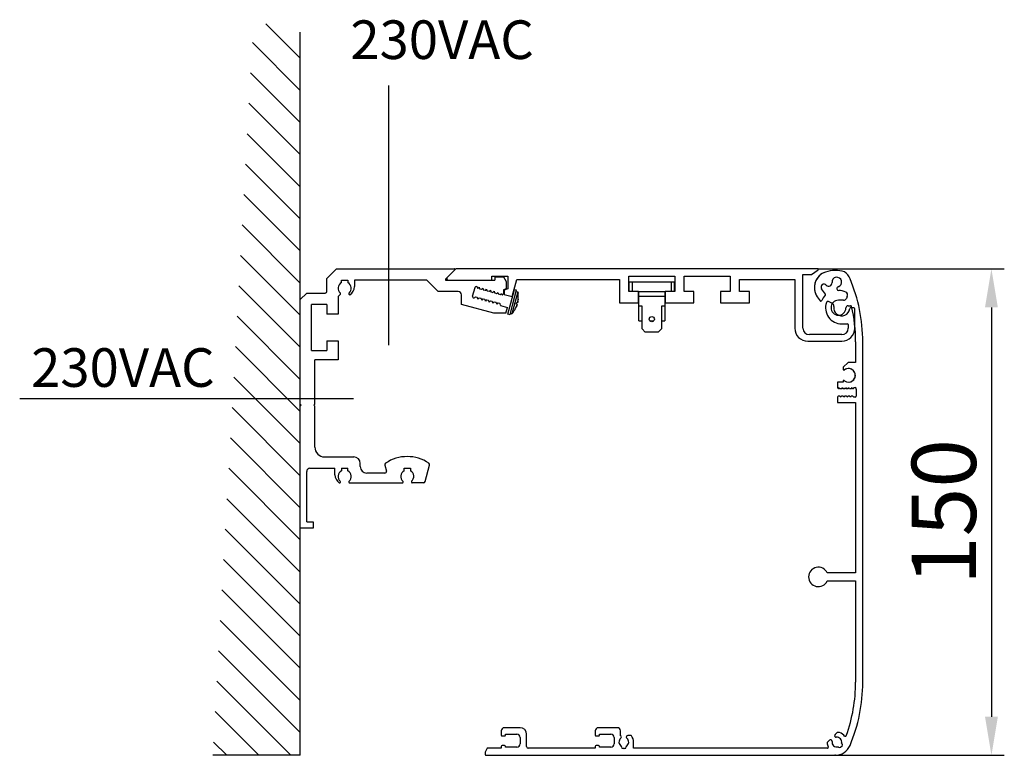
# Model space of a CAD drawing. Extents: x 25 to 241, y -173 to -12.
# Drawn here: x 110 to 148, y -42 to -14 of the extents above; entities that cross this region are included whole.
import ezdxf

# ---------------------------------------------------------------- set-up
doc = ezdxf.new("R2010")
doc.units = 0
doc.header["$LTSCALE"] = 10
doc.header["$MEASUREMENT"] = 0
doc.layers.get('DEFPOINTS').update_dxf_attribs({"linetype": 'CONTINUOUS'})
doc.layers.add('AM_0', color=7, linetype='CONTINUOUS')
doc.layers.add('AM_5_BEM-CONST', color=3, linetype='CONTINUOUS')
doc.styles.add('ISOCP', font='isocp.shx')
doc.styles.get("Standard").update_dxf_attribs({"font": 'isocp.shx'})
doc.dimstyles.new('ISO', dxfattribs={"dimscale": 5, "dimtxt": 2.5, "dimasz": 1.5, "dimexe": 0.5, "dimexo": 0, "dimgap": 0.6, "dimtad": 1, "dimdec": 0, "dimdsep": 46, "dimtxsty": 'Standard', "dimcen": 1, "dimclrd": 256, "dimclre": 256, "dimclrt": 2, "dimadec": 0, "dimazin": 0, "dimtfac": 1, "dimtdec": 0, "dimtmove": 0, "dimatfit": 0, "dimfxl": 0, "dimtolj": 1, "dimlwd": -1, "dimlwe": -1, "dimarcsym": 0})

# ---------------------------------------------------------------- blocks, each defined once
blk = doc.blocks.new('*D6')
at = {"layer": 'AM_5_BEM-CONST', "linetype": 'ByBlock'}
for p, q in [((141.224, -23.423), (148.475, -23.423)), ((147.975, -24.923), (147.975, -40.823)), ((141.224, -42.323), (148.475, -42.323))]:
    blk.add_line(p, q, dxfattribs=at)
at = {"layer": 'AM_5_BEM-CONST'}
for points in [[(147.725, -24.923), (148.225, -24.923), (147.975, -23.423)], [(147.725, -40.823), (148.225, -40.823), (147.975, -42.323)]]:
    blk.add_solid(points, dxfattribs=at)
at = {"layer": 'DEFPOINTS', "color": 0}
for p in [(141.224, -23.423), (141.224, -42.323), (147.975, -42.323)]:
    blk.add_point(p, dxfattribs=at)
at = {"layer": 'AM_5_BEM-CONST', "color": 2, "insert": (146.125, -32.873), "char_height": 2.5, "attachment_point": 5, "rotation": 90}
blk.add_mtext('\\A1;150', dxfattribs=at)

msp = doc.modelspace()

# ---------------------------------------------------------------- hatches: boundary and pattern name
at = {"layer": 'AM_0'}
h = msp.add_hatch(dxfattribs=at)
h.set_pattern_fill('_USER', color=57, scale=0.882, angle=135, pattern_type=0)
h.set_pattern_definition([(135, (49.1519, -54.2967), (-0.623668, -0.623668), [])])
h.paths.add_polyline_path([(121.114, -42.323), (121.114, -14.225), (119.298, -13.797), (117.712, -42.323)])

# ---------------------------------------------------------------- linework, layer by layer
for p, q in [((121.114, -42.323), (121.114, -14.225)), ((124.549, -16.305), (124.549, -26.385)), ((122.147, -23.801), (122.525, -23.423)), ((122.525, -23.423), (127.098, -23.423)), ((126.76, -23.821), (127.115, -23.466)), ((127.162, -23.423), (126.829, -23.756)), ((141.224, -23.423), (127.162, -23.423)), ((128.563, -23.864), (128.563, -23.713)), ((128.563, -23.713), (129.181, -23.713)), ((129.181, -23.713), (129.181, -24.204)), ((133.88, -23.713), (135.67, -23.713)), ((133.88, -24.305), (133.88, -23.713)), ((135.67, -23.713), (135.67, -24.305)), ((136.035, -24.305), (136.035, -23.713)), ((136.035, -23.713), (137.824, -23.713)), ((137.824, -23.713), (137.824, -24.305)), ((140.647, -23.65), (140.978, -23.65)), ((140.647, -25.729), (140.647, -23.65)), ((140.978, -23.65), (141.238, -23.467)), ((122.147, -24.305), (122.147, -23.801)), ((122.714, -23.87), (122.966, -23.87)), ((122.714, -23.96), (122.714, -23.87)), ((122.966, -23.87), (122.966, -23.96)), ((126.028, -23.864), (123.218, -23.864)), ((123.218, -23.864), (123.218, -24.114)), ((126.469, -24.305), (126.028, -23.864)), ((126.778, -23.864), (126.873, -23.864)), ((126.873, -23.864), (128.563, -23.864)), ((128.563, -23.864), (128.673, -23.864)), ((128.673, -23.738), (128.673, -23.864)), ((128.673, -23.738), (129.013, -23.738)), ((129.013, -23.738), (129.114, -23.913)), ((129.114, -23.913), (129.114, -24.205)), ((129.352, -24.501), (129.529, -23.839)), ((129.529, -23.839), (133.515, -23.839)), ((133.515, -23.839), (133.515, -24.746)), ((133.893, -23.927), (135.657, -23.927)), ((133.893, -24.305), (133.893, -23.927)), ((134.019, -23.927), (134.019, -24.305)), ((135.531, -23.927), (135.531, -24.305)), ((135.657, -24.305), (135.657, -23.927)), ((138.19, -23.839), (140.332, -23.839)), ((138.19, -24.305), (138.19, -23.839)), ((140.332, -23.839), (140.332, -25.729)), ((121.114, -24.62), (121.366, -24.368)), ((121.366, -24.368), (122.084, -24.368)), ((122.667, -24.415), (122.588, -24.494)), ((123.047, -24.431), (123.036, -24.431)), ((127.25, -24.305), (126.469, -24.305)), ((127.376, -24.812), (127.376, -24.431)), ((127.813, -24.492), (127.905, -24.151)), ((127.966, -24.116), (127.986, -24.121)), ((127.986, -24.121), (127.999, -24.167)), ((128.03, -24.175), (128.064, -24.142)), ((128.064, -24.142), (128.076, -24.188)), ((128.089, -24.201), (128.158, -24.219)), ((128.176, -24.215), (128.21, -24.181)), ((128.21, -24.181), (128.222, -24.227)), ((128.235, -24.24), (128.304, -24.259)), ((128.322, -24.254), (128.356, -24.22)), ((128.356, -24.22), (128.368, -24.266)), ((128.381, -24.279), (128.45, -24.298)), ((128.468, -24.294), (128.502, -24.259)), ((128.502, -24.259), (128.514, -24.305)), ((128.528, -24.318), (128.596, -24.337)), ((128.615, -24.332), (128.648, -24.298)), ((128.648, -24.298), (128.66, -24.344)), ((128.674, -24.358), (128.742, -24.376)), ((128.761, -24.371), (128.794, -24.338)), ((128.794, -24.338), (128.806, -24.383)), ((128.82, -24.397), (128.888, -24.415)), ((128.906, -24.411), (128.94, -24.377)), ((128.94, -24.377), (128.953, -24.425)), ((128.978, -24.431), (129.013, -24.396)), ((129.114, -24.205), (129.013, -24.241)), ((129.013, -24.241), (129.013, -24.396)), ((129.181, -24.204), (129.042, -24.254)), ((129.042, -24.254), (129.042, -24.418)), ((129.042, -24.418), (129.352, -24.501)), ((129.296, -24.757), (129.439, -24.223)), ((129.57, -24.317), (129.341, -25.168)), ((129.381, -24.78), (129.524, -24.246)), ((129.439, -24.223), (129.524, -24.246)), ((129.509, -24.3), (129.57, -24.317)), ((129.57, -24.317), (129.578, -24.369)), ((129.588, -24.469), (129.578, -24.369)), ((129.588, -24.522), (129.588, -24.469)), ((134.258, -24.305), (133.88, -24.305)), ((134.258, -24.305), (135.292, -24.305)), ((134.258, -24.746), (134.258, -24.305)), ((134.271, -25.439), (134.271, -24.305)), ((135.279, -24.305), (135.279, -25.439)), ((135.292, -24.305), (135.292, -24.746)), ((135.67, -24.305), (135.292, -24.305)), ((136.413, -24.305), (136.035, -24.305)), ((136.413, -24.746), (136.413, -24.305)), ((137.446, -24.305), (137.446, -24.746)), ((137.824, -24.305), (137.446, -24.305)), ((138.568, -24.305), (138.19, -24.305)), ((138.568, -24.746), (138.568, -24.305)), ((141.52, -24.404), (141.375, -24.197)), ((141.52, -24.404), (141.375, -24.197)), ((121.114, -28.677), (121.114, -24.62)), ((122.146, -24.809), (121.555, -24.809)), ((121.555, -26.598), (121.555, -24.809)), ((122.146, -24.809), (122.146, -25.187)), ((122.588, -24.494), (122.588, -25.187)), ((128.635, -25.149), (127.376, -24.812)), ((127.873, -24.561), (127.849, -24.554)), ((127.907, -24.527), (127.873, -24.561)), ((127.994, -24.541), (127.925, -24.522)), ((128.019, -24.6), (128.007, -24.554)), ((128.053, -24.566), (128.019, -24.6)), ((128.14, -24.58), (128.071, -24.561)), ((128.165, -24.639), (128.153, -24.593)), ((128.199, -24.605), (128.165, -24.639)), ((128.286, -24.619), (128.217, -24.6)), ((128.311, -24.678), (128.299, -24.632)), ((128.345, -24.644), (128.311, -24.678)), ((128.432, -24.658), (128.363, -24.64)), ((128.458, -24.717), (128.445, -24.671)), ((128.491, -24.684), (128.458, -24.717)), ((128.578, -24.697), (128.509, -24.679)), ((128.604, -24.756), (128.591, -24.711)), ((128.637, -24.723), (128.604, -24.756)), ((128.724, -24.736), (128.655, -24.718)), ((128.75, -24.795), (128.737, -24.75)), ((128.783, -24.762), (128.75, -24.795)), ((128.87, -24.775), (128.801, -24.757)), ((128.896, -24.834), (128.883, -24.789)), ((128.896, -24.834), (128.892, -24.847)), ((128.892, -24.847), (129.165, -24.92)), ((129.181, -25.184), (129.296, -24.757)), ((129.267, -25.207), (129.381, -24.78)), ((129.544, -24.803), (129.515, -24.794)), ((129.516, -24.792), (129.519, -24.779)), ((129.516, -24.792), (129.516, -24.79)), ((129.519, -24.779), (129.523, -24.767)), ((129.521, -24.773), (129.523, -24.767)), ((129.523, -24.767), (129.524, -24.761)), ((129.526, -24.755), (129.524, -24.761)), ((129.526, -24.755), (129.529, -24.742)), ((129.531, -24.845), (129.526, -24.857)), ((129.528, -24.749), (129.529, -24.742)), ((129.529, -24.742), (129.532, -24.73)), ((129.529, -24.742), (129.532, -24.732)), ((129.563, -24.735), (129.533, -24.727)), ((129.534, -24.835), (129.533, -24.839)), ((129.535, -24.831), (129.534, -24.835)), ((129.539, -24.821), (129.538, -24.824)), ((129.54, -24.818), (129.539, -24.821)), ((129.542, -24.811), (129.54, -24.816)), ((129.54, -24.816), (129.54, -24.818)), ((129.543, -24.807), (129.542, -24.811)), ((129.564, -24.731), (129.563, -24.734)), ((129.564, -24.729), (129.564, -24.731)), ((129.566, -24.722), (129.565, -24.724)), ((129.565, -24.724), (129.565, -24.726)), ((129.566, -24.719), (129.566, -24.722)), ((129.568, -24.709), (129.567, -24.713)), ((129.567, -24.713), (129.567, -24.716)), ((129.569, -24.706), (129.568, -24.709)), ((129.57, -24.701), (129.569, -24.706)), ((129.572, -24.692), (129.57, -24.697)), ((129.57, -24.697), (129.57, -24.701)), ((129.573, -24.682), (129.572, -24.692)), ((129.574, -24.679), (129.573, -24.682)), ((129.577, -24.656), (129.576, -24.663)), ((129.584, -24.605), (129.581, -24.625)), ((133.515, -24.746), (134.258, -24.746)), ((135.279, -24.494), (134.271, -24.494)), ((135.292, -24.746), (136.413, -24.746)), ((137.446, -24.746), (138.568, -24.746)), ((141.207, -24.507), (141.316, -24.663)), ((141.207, -24.507), (141.316, -24.663)), ((141.776, -24.756), (141.648, -24.697)), ((142.224, -24.645), (142.03, -24.645)), ((142.224, -24.645), (142.03, -24.645)), ((142.373, -24.497), (142.338, -24.572)), ((142.373, -24.497), (142.338, -24.572)), ((142.408, -24.859), (142.503, -24.859)), ((142.408, -24.859), (142.503, -24.859)), ((122.588, -25.187), (122.146, -25.187)), ((129.104, -25.149), (128.635, -25.149)), ((129.104, -25.149), (129.165, -24.92)), ((129.267, -25.207), (129.181, -25.184)), ((129.201, -25.111), (129.209, -25.079)), ((129.281, -25.152), (129.341, -25.168)), ((129.341, -25.168), (129.375, -25.128)), ((129.375, -25.128), (129.433, -25.046)), ((129.433, -25.046), (129.46, -25)), ((129.512, -24.894), (129.498, -24.926)), ((129.518, -24.878), (129.512, -24.894)), ((134.397, -24.872), (134.271, -24.872)), ((134.397, -25.754), (134.397, -24.872)), ((135.153, -24.872), (135.153, -25.754)), ((135.279, -24.872), (135.153, -24.872)), ((142.625, -24.935), (142.509, -24.935)), ((142.663, -25.729), (142.663, -24.973)), ((134.271, -25.439), (134.397, -25.439)), ((134.697, -25.439), (134.853, -25.439)), ((135.153, -25.439), (135.279, -25.439)), ((142.159, -25.565), (142.385, -25.565)), ((142.411, -25.59), (142.411, -25.729)), ((134.523, -25.88), (134.397, -25.754)), ((135.027, -25.88), (134.523, -25.88)), ((135.153, -25.754), (135.027, -25.88)), ((142.159, -25.981), (140.899, -25.981)), ((122.147, -26.22), (122.146, -26.598)), ((122.147, -26.22), (122.588, -26.22)), ((122.588, -26.22), (122.588, -26.964)), ((140.836, -26.233), (142.159, -26.233)), ((142.698, -26.258), (142.698, -27.061)), ((142.698, -26.258), (142.698, -27.061)), ((142.975, -35.708), (142.975, -26.258)), ((121.555, -26.598), (122.146, -26.598)), ((122.588, -26.964), (121.681, -26.964)), ((121.681, -28.677), (121.681, -26.964)), ((142.408, -27.061), (142.219, -27.25)), ((142.408, -27.061), (142.219, -27.25)), ((142.698, -27.061), (142.408, -27.061)), ((142.698, -27.061), (142.408, -27.061)), ((142.219, -27.25), (142.219, -27.332)), ((142.219, -27.25), (142.219, -27.332)), ((142.219, -27.825), (141.991, -27.825)), ((141.991, -27.825), (141.991, -28.034)), ((142.219, -27.825), (141.991, -27.825)), ((141.991, -27.825), (141.991, -28.034)), ((142.244, -27.767), (142.219, -27.767)), ((142.219, -27.767), (142.219, -27.825)), ((142.244, -27.767), (142.219, -27.767)), ((142.219, -27.767), (142.219, -27.825)), ((141.991, -28.034), (142.014, -28.073)), ((141.991, -28.034), (142.014, -28.073)), ((142.032, -28.073), (142.054, -28.034)), ((142.032, -28.073), (142.054, -28.034)), ((142.054, -28.034), (142.074, -28.069)), ((142.054, -28.034), (142.074, -28.069)), ((142.091, -28.078), (142.144, -28.078)), ((142.091, -28.078), (142.144, -28.078)), ((142.16, -28.069), (142.18, -28.034)), ((142.16, -28.069), (142.18, -28.034)), ((142.18, -28.034), (142.2, -28.069)), ((142.18, -28.034), (142.2, -28.069)), ((142.217, -28.078), (142.27, -28.078)), ((142.217, -28.078), (142.27, -28.078)), ((142.286, -28.069), (142.306, -28.034)), ((142.286, -28.069), (142.306, -28.034)), ((142.306, -28.034), (142.326, -28.069)), ((142.306, -28.034), (142.326, -28.069)), ((142.343, -28.078), (142.396, -28.078)), ((142.343, -28.078), (142.396, -28.078)), ((142.412, -28.069), (142.432, -28.034)), ((142.412, -28.069), (142.432, -28.034)), ((142.432, -28.034), (142.452, -28.069)), ((142.432, -28.034), (142.452, -28.069)), ((142.469, -28.078), (142.522, -28.078)), ((142.469, -28.078), (142.522, -28.078)), ((142.538, -28.069), (142.558, -28.034)), ((142.538, -28.069), (142.558, -28.034)), ((142.558, -28.034), (142.578, -28.069)), ((142.558, -28.034), (142.578, -28.069)), ((142.611, -28.069), (142.631, -28.034)), ((142.611, -28.069), (142.631, -28.034)), ((142.631, -28.034), (142.678, -28.034)), ((142.631, -28.034), (142.678, -28.034)), ((142.722, -28.097), (142.72, -28.063)), ((142.722, -28.097), (142.72, -28.063)), ((142.722, -28.097), (142.722, -28.368)), ((142.722, -28.097), (142.722, -28.368)), ((110.211, -28.463), (123.189, -28.463)), ((121.152, -28.715), (121.114, -28.677)), ((121.681, -28.677), (121.643, -28.715)), ((142.011, -28.378), (141.991, -28.412)), ((142.011, -28.378), (141.991, -28.412)), ((141.991, -28.412), (141.991, -28.62)), ((141.991, -28.412), (141.991, -28.62)), ((141.991, -28.62), (142.698, -28.62)), ((141.991, -28.62), (142.698, -28.62)), ((142.081, -28.368), (142.028, -28.368)), ((142.081, -28.368), (142.028, -28.368)), ((142.117, -28.412), (142.097, -28.378)), ((142.117, -28.412), (142.097, -28.378)), ((142.137, -28.378), (142.117, -28.412)), ((142.137, -28.378), (142.117, -28.412)), ((142.207, -28.368), (142.154, -28.368)), ((142.207, -28.368), (142.154, -28.368)), ((142.243, -28.412), (142.223, -28.378)), ((142.243, -28.412), (142.223, -28.378)), ((142.263, -28.378), (142.243, -28.412)), ((142.263, -28.378), (142.243, -28.412)), ((142.333, -28.368), (142.28, -28.368)), ((142.333, -28.368), (142.28, -28.368)), ((142.369, -28.412), (142.349, -28.378)), ((142.369, -28.412), (142.349, -28.378)), ((142.389, -28.378), (142.369, -28.412)), ((142.389, -28.378), (142.369, -28.412)), ((142.459, -28.368), (142.406, -28.368)), ((142.459, -28.368), (142.406, -28.368)), ((142.495, -28.412), (142.475, -28.378)), ((142.495, -28.412), (142.475, -28.378)), ((142.515, -28.378), (142.495, -28.412)), ((142.515, -28.378), (142.495, -28.412)), ((142.585, -28.368), (142.532, -28.368)), ((142.585, -28.368), (142.532, -28.368)), ((142.621, -28.412), (142.601, -28.378)), ((142.621, -28.412), (142.601, -28.378)), ((142.678, -28.412), (142.621, -28.412)), ((142.678, -28.412), (142.621, -28.412)), ((142.698, -28.62), (142.698, -35.235)), ((142.698, -28.62), (142.698, -35.235)), ((121.114, -28.753), (121.152, -28.715)), ((121.114, -33.503), (121.114, -28.753)), ((121.643, -28.715), (121.681, -28.753)), ((121.681, -30.353), (121.681, -28.753)), ((122.059, -30.731), (123.193, -30.731)), ((123.445, -31.109), (123.445, -30.983)), ((121.366, -33.251), (121.366, -31.298)), ((121.492, -31.172), (122.463, -31.172)), ((122.463, -31.424), (122.463, -31.172)), ((122.714, -31.172), (122.966, -31.172)), ((122.714, -31.172), (122.714, -31.269)), ((122.966, -31.269), (122.966, -31.172)), ((124.404, -31.361), (123.697, -31.361)), ((124.402, -31.045), (124.465, -31.282)), ((125.146, -31.269), (125.146, -31.172)), ((125.146, -31.172), (125.398, -31.172)), ((125.398, -31.172), (125.398, -31.269)), ((125.969, -31.692), (126.143, -31.045)), ((123.036, -31.739), (125.077, -31.739)), ((125.908, -31.739), (125.468, -31.739)), ((121.366, -33.251), (121.618, -33.251)), ((121.618, -33.251), (121.618, -33.503)), ((121.618, -33.503), (121.114, -33.503)), ((142.698, -35.235), (141.593, -35.235)), ((142.698, -35.235), (141.593, -35.235)), ((141.593, -35.55), (142.698, -35.55)), ((141.593, -35.55), (142.698, -35.55)), ((142.698, -35.55), (142.698, -35.697)), ((142.698, -35.55), (142.698, -35.697)), ((142.698, -35.697), (142.698, -35.707)), ((142.698, -35.707), (142.698, -39.477)), ((142.975, -39.488), (142.975, -35.708)), ((129.657, -41.252), (129.052, -41.252)), ((133.437, -41.252), (132.706, -41.252)), ((128.926, -41.378), (128.926, -41.535)), ((128.964, -41.573), (129.052, -41.573)), ((129.09, -41.504), (129.531, -41.504)), ((129.09, -41.535), (129.09, -41.504)), ((129.657, -41.63), (129.657, -41.882)), ((129.909, -41.983), (129.909, -41.504)), ((132.58, -41.378), (132.58, -41.429)), ((132.58, -41.441), (132.58, -41.535)), ((132.618, -41.573), (132.706, -41.573)), ((132.744, -41.504), (133.185, -41.504)), ((132.744, -41.535), (132.744, -41.504)), ((133.311, -41.63), (133.311, -41.882)), ((133.562, -41.561), (133.562, -41.366)), ((133.953, -41.555), (133.843, -41.555)), ((141.976, -41.442), (141.897, -41.521)), ((142.269, -41.575), (142.234, -41.54)), ((128.383, -42.046), (128.296, -42.197)), ((128.926, -42.046), (128.383, -42.046)), ((128.926, -41.976), (128.926, -42.046)), ((129.052, -41.939), (128.964, -41.939)), ((129.09, -42.008), (129.09, -41.976)), ((129.531, -42.008), (129.09, -42.008)), ((132.58, -42.046), (129.972, -42.046)), ((132.58, -41.976), (132.58, -42.046)), ((132.706, -41.939), (132.618, -41.939)), ((132.744, -42.008), (132.744, -41.976)), ((133.185, -42.008), (132.744, -42.008)), ((133.594, -41.996), (133.594, -41.971)), ((133.72, -42.059), (133.657, -42.059)), ((133.783, -41.971), (133.783, -41.996)), ((134.067, -42.046), (134.067, -41.807)), ((141.603, -42.046), (134.067, -42.046)), ((141.681, -41.737), (141.602, -41.816)), ((142.034, -42.008), (142.016, -41.99)), ((142.168, -41.963), (142.123, -42.008)), ((142.15, -41.856), (142.168, -41.874)), ((121.114, -42.323), (117.712, -42.323)), ((128.296, -42.197), (128.296, -42.285)), ((128.334, -42.323), (141.899, -42.323))]:
    msp.add_line(p, q, dxfattribs=at)
msp.add_circle((134.775, -25.376), 0.101, dxfattribs=at)
for centre, radius, start, end in [((127.098, -23.448), 0.0252, 315, 90), ((141.723, -24.146), 0.63, 108.592, 214.9995), ((141.723, -24.146), 0.63, 134.1262, 214.9995), ((141.224, -23.447), 0.0243, 305, 90), ((141.723, -24.146), 0.63, 108.592, 134.1262), ((141.904, -24.683), 1.197, 72.2854, 108.592), ((141.904, -24.683), 1.197, 72.2854, 108.592), ((141.899, -24.053), 0.63, 22.8852, 54.0873), ((141.899, -24.053), 0.63, 22.8852, 54.0873), ((122.84, -24.179), 0.252, 120, 226.3342), ((122.84, -24.179), 0.252, 312.3754, 60), ((126.778, -23.839), 0.0252, 135, 270), ((126.873, -23.801), 0.063, 135, 270), ((141.47, -24.13), 0.116, 40.26, 215), ((141.47, -24.13), 0.116, 40.26, 215), ((141.654, -23.974), 0.126, 220.2595, 6.4238), ((141.654, -23.974), 0.126, 220.2595, 6.4238), ((141.967, -23.939), 0.189, 286.5455, 186.4208), ((141.967, -23.939), 0.189, 286.5455, 186.4208), ((136.675, -26.258), 6.3, 0, 22.8854), ((136.675, -26.258), 6.3, 0, 22.8854), ((122.084, -24.305), 0.063, 270, 0), ((122.64, -24.388), 0.0378, 315, 46.3342), ((123.036, -24.393), 0.0379, 132.3754, 270), ((122.84, -24.114), 0.378, 303.1781, 0), ((127.25, -24.431), 0.126, 0, 90), ((127.953, -24.165), 0.0504, 75, 165), ((128.017, -24.162), 0.0189, 195, 315), ((128.094, -24.183), 0.0189, 195, 255), ((128.163, -24.201), 0.0189, 255, 315), ((128.24, -24.222), 0.0189, 195, 255), ((128.309, -24.24), 0.0189, 255, 315), ((128.386, -24.261), 0.0189, 195, 255), ((128.456, -24.28), 0.0188, 252.508, 311.0123), ((128.532, -24.3), 0.0189, 195, 255), ((128.601, -24.318), 0.019, 254.5439, 314.8486), ((128.678, -24.339), 0.0189, 195, 255), ((128.747, -24.358), 0.0189, 255, 315), ((128.825, -24.378), 0.0189, 195, 255), ((128.893, -24.397), 0.0185, 254.3927, 312.9678), ((128.967, -24.421), 0.0151, 195, 315), ((142.03, -24.935), 0.706, 136.7433, 156.7062), ((142.03, -24.935), 0.706, 136.7433, 156.7062), ((141.489, -24.426), 0.0378, 316.7433, 35.0004), ((141.489, -24.426), 0.0378, 316.7433, 35.0004), ((142.042, -24.192), 0.0753, 106.5461, 269.0543), ((142.042, -24.192), 0.0753, 106.5461, 269.0543), ((142.03, -24.935), 0.668, 65.0035, 89.0547), ((142.03, -24.935), 0.668, 65.0035, 89.0547), ((142.259, -24.444), 0.126, 335.0001, 65.0036), ((142.259, -24.444), 0.126, 335.0001, 65.0036), ((127.862, -24.505), 0.0504, 165, 255), ((127.92, -24.54), 0.0189, 75, 135), ((127.989, -24.559), 0.0189, 15, 75), ((128.066, -24.58), 0.0189, 75, 135), ((128.135, -24.598), 0.0189, 15, 75), ((128.212, -24.619), 0.0189, 75, 135), ((128.281, -24.637), 0.0189, 15, 75), ((128.358, -24.658), 0.0189, 75, 135), ((128.427, -24.676), 0.0189, 15, 75), ((128.504, -24.697), 0.0189, 75, 135), ((128.573, -24.715), 0.0189, 15, 75), ((128.65, -24.736), 0.0189, 75, 135), ((128.719, -24.755), 0.0189, 15, 75), ((128.796, -24.775), 0.0189, 75, 135), ((128.865, -24.794), 0.0189, 15, 75), ((128.59, -24.514), 0.997, 330.7846, 343.1185), ((128.591, -24.511), 0.997, 339.5425, 339.708), ((128.591, -24.511), 0.997, 346.9919, 359.358), ((128.591, -24.511), 0.997, 350.4519, 351.2466), ((128.591, -24.511), 0.997, 354.5745, 356.4433), ((141.347, -24.641), 0.0378, 214.9995, 336.7062), ((141.347, -24.641), 0.0378, 214.9995, 336.7062), ((142.159, -24.935), 0.63, 161.3805, 270), ((141.621, -24.754), 0.063, 64.9973, 161.3805), ((142.03, -24.935), 0.29, 90, 358.0898), ((142.03, -24.935), 0.29, 90, 358.0898), ((141.722, -24.871), 0.126, 351.6017, 64.9973), ((142.224, -24.519), 0.126, 270, 335), ((142.224, -24.519), 0.126, 270, 335), ((142.408, -24.948), 0.0882, 90, 178.0898), ((142.408, -24.948), 0.0882, 90, 178.0898), ((142.503, -24.897), 0.0378, 13.1422, 90), ((142.503, -24.897), 0.0378, 13.1422, 90), ((128.583, -24.52), 1, 331.3059, 334.2287), ((128.591, -24.511), 0.997, 333.5573, 335.4262), ((142.159, -24.935), 0.315, 171.6017, 353.8514), ((142.509, -24.973), 0.0378, 90, 173.8514), ((136.675, -26.258), 6.023, 0, 13.1422), ((136.675, -26.258), 6.023, 0, 13.1422), ((142.625, -24.973), 0.0378, 360, 90), ((142.385, -25.59), 0.0252, 0, 90), ((140.836, -25.729), 0.504, 180, 270), ((140.899, -25.729), 0.252, 180, 270), ((142.159, -25.729), 0.504, 270, 0), ((142.159, -25.729), 0.252, 270, 0), ((142.244, -27.332), 0.0252, 180, 307.4952), ((142.244, -27.332), 0.0252, 180, 307.4952), ((142.421, -27.562), 0.265, 308.8354, 127.4952), ((142.421, -27.562), 0.265, 232.5036, 127.4952), ((142.244, -27.792), 0.0252, 52.5036, 90), ((142.244, -27.792), 0.0252, 52.5036, 90), ((142.421, -27.562), 0.265, 232.5036, 308.8354), ((142.023, -28.068), 0.0105, 210, 330), ((142.023, -28.068), 0.0105, 210, 330), ((142.091, -28.059), 0.0189, 210, 270), ((142.091, -28.059), 0.0189, 210, 270), ((142.144, -28.059), 0.0189, 270, 330), ((142.144, -28.059), 0.0189, 270, 330), ((142.217, -28.059), 0.0189, 210, 270), ((142.217, -28.059), 0.0189, 210, 270), ((142.27, -28.059), 0.0189, 270, 330), ((142.27, -28.059), 0.0189, 270, 330), ((142.343, -28.059), 0.0189, 210, 270), ((142.343, -28.059), 0.0189, 210, 270), ((142.396, -28.059), 0.0189, 270, 330), ((142.396, -28.059), 0.0189, 270, 330), ((142.469, -28.059), 0.0189, 210, 270), ((142.469, -28.059), 0.0189, 210, 270), ((142.522, -28.059), 0.0189, 270, 330), ((142.522, -28.059), 0.0189, 270, 330), ((142.595, -28.059), 0.0189, 210, 330), ((142.595, -28.059), 0.0189, 210, 330), ((142.678, -28.078), 0.0441, 20.0057, 89.9833), ((142.678, -28.078), 0.0441, 20.0057, 89.9833), ((142.028, -28.387), 0.0189, 90, 150), ((142.028, -28.387), 0.0189, 90, 150), ((142.081, -28.387), 0.0189, 30, 90), ((142.081, -28.387), 0.0189, 30, 90), ((142.154, -28.387), 0.0189, 90, 150), ((142.154, -28.387), 0.0189, 90, 150), ((142.207, -28.387), 0.0189, 30, 90), ((142.207, -28.387), 0.0189, 30, 90), ((142.28, -28.387), 0.0189, 90, 150), ((142.28, -28.387), 0.0189, 90, 150), ((142.333, -28.387), 0.0189, 30, 90), ((142.333, -28.387), 0.0189, 30, 90), ((142.406, -28.387), 0.0189, 90, 150), ((142.406, -28.387), 0.0189, 90, 150), ((142.459, -28.387), 0.0189, 30, 90), ((142.459, -28.387), 0.0189, 30, 90), ((142.532, -28.387), 0.0189, 90, 150), ((142.532, -28.387), 0.0189, 90, 150), ((142.585, -28.387), 0.0189, 30, 90), ((142.585, -28.387), 0.0189, 30, 90), ((142.678, -28.368), 0.0441, 270, 0), ((142.678, -28.368), 0.0441, 270, 0), ((122.059, -30.353), 0.378, 180, 270), ((123.193, -30.983), 0.252, 0, 90), ((124.462, -31.029), 0.063, 123.9726, 195), ((125.272, -32.23), 1.512, 56.0274, 123.9726), ((126.082, -31.029), 0.063, 345, 56.0274), ((121.492, -31.298), 0.126, 90, 180), ((122.84, -31.487), 0.252, 120, 227.6246), ((122.84, -31.487), 0.252, 312.3426, 60), ((123.697, -31.109), 0.252, 180, 270), ((124.404, -31.298), 0.063, 270, 15), ((125.272, -31.487), 0.252, 120, 227.6246), ((125.272, -31.487), 0.252, 312.3754, 60), ((122.84, -31.424), 0.377, 180, 234.6499), ((122.645, -31.701), 0.0379, 233.1402, 47.6246), ((123.036, -31.701), 0.0378, 132.3426, 270), ((125.077, -31.701), 0.0379, 270, 47.6246), ((125.468, -31.701), 0.0379, 132.3754, 270), ((125.908, -31.676), 0.063, 270, 345), ((141.249, -35.393), 0.378, 24.6243, 335.3757), ((141.249, -35.393), 0.378, 24.6243, 335.3757), ((136.65, -39.487), 6.048, 339.9465, 0.0934), ((136.675, -39.488), 6.3, 337.1146, 0), ((129.052, -41.378), 0.126, 90, 180), ((129.657, -41.504), 0.252, 360, 90), ((132.706, -41.378), 0.126, 90, 180), ((133.437, -41.378), 0.126, 5.3111, 90), ((128.964, -41.535), 0.0378, 180, 270), ((129.052, -41.535), 0.0378, 270, 0), ((129.531, -41.63), 0.126, 0, 90), ((132.706, -41.435), 0.126, 177.3444, 182.6556), ((132.618, -41.535), 0.0378, 180, 270), ((132.706, -41.535), 0.0378, 270, 0), ((133.185, -41.63), 0.126, 0, 90), ((133.689, -41.807), 0.189, 128.1043, 240), ((133.537, -41.613), 0.0578, 308.1043, 63.5359), ((133.841, -41.613), 0.0578, 88.5245, 231.8957), ((133.689, -41.807), 0.189, 300, 51.8957), ((133.953, -41.593), 0.0378, 39.0186, 90), ((133.689, -41.807), 0.378, 0, 39.0186), ((141.938, -41.562), 0.0578, 135, 276.8957), ((141.967, -41.807), 0.189, 345, 96.8957), ((142.003, -41.469), 0.0378, 84.0228, 135), ((141.967, -41.807), 0.378, 45, 84.0228), ((142.296, -41.548), 0.0378, 225, 339.9465), ((128.964, -41.976), 0.0378, 90, 180), ((129.052, -41.976), 0.0378, 0, 90), ((129.531, -41.882), 0.126, 270, 0), ((129.972, -41.983), 0.063, 180, 270), ((132.618, -41.976), 0.0378, 90, 180), ((132.706, -41.976), 0.0378, 0, 90), ((133.185, -41.882), 0.126, 270, 0), ((133.657, -41.996), 0.063, 180, 270), ((133.72, -41.996), 0.063, 270, 0), ((141.629, -41.843), 0.0378, 135, 185.9772), ((141.967, -41.807), 0.378, 185.9772, 208.8649), ((141.603, -42.008), 0.0378, 270, 28.8649), ((141.722, -41.778), 0.0578, 353.1043, 135), ((141.967, -41.807), 0.189, 173.1043, 285), ((141.899, -41.693), 0.63, 270, 337.1146), ((142.079, -41.963), 0.063, 225, 315), ((142.123, -41.919), 0.063, 315, 45), ((128.334, -42.285), 0.0378, 180, 270)]:
    msp.add_arc(centre, radius, start, end, dxfattribs=at)
for points in [[(129.515, -24.794), (129.525, -24.761), (129.533, -24.727)], [(129.515, -24.794), (129.515, -24.793), (129.516, -24.792)], [(129.515, -24.794), (129.515, -24.793), (129.516, -24.792)], [(129.515, -24.794), (129.515, -24.793), (129.516, -24.792)], [(129.515, -24.794), (129.515, -24.793), (129.516, -24.792)], [(129.532, -24.73), (129.533, -24.729), (129.533, -24.727)]]:
    msp.add_spline(points, degree=3, dxfattribs=at)
at = {"layer": 'AM_0', "color": 7}
for p in [(141.224, -23.423), (141.224, -23.423), (141.899, -42.323)]:
    msp.add_point(p, dxfattribs=at)

# ---------------------------------------------------------------- texts
at = {"layer": 'AM_0', "style": 'ISOCP'}
for p in [(123.06, -15.272), (110.655, -28.009)]:
    msp.add_text('230VAC', height=1.5, dxfattribs=at).set_placement(p)

# ---------------------------------------------------------------- dimensions: what is measured, and where the dimension line sits
at = {"layer": 'AM_5_BEM-CONST'}
dim = msp.add_linear_dim(base=(147.975, -42.323), p1=(141.224, -23.423), p2=(141.224, -42.323), angle=90, text='150', dimstyle='ISO', override={"dimscale": 1, "dimarcsym": 1}, dxfattribs=at)
dim.commit()
dim.dimension.update_dxf_attribs({"geometry": '*D6', "text_midpoint": (147.975, -32.873), "dimtype": 160})

doc.saveas('drawing.dxf')
